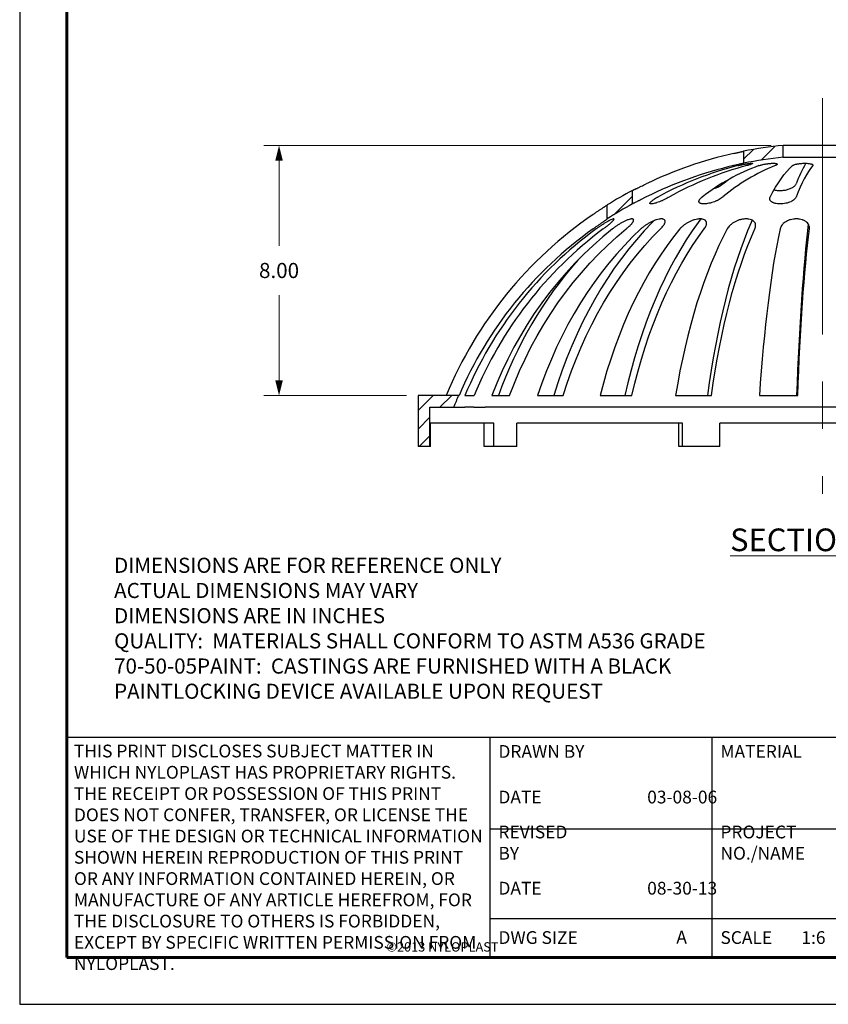
# Model space of a CAD drawing. Units: inches. Extents: x 0 to 51, y 0 to 66.
# Drawn here: x 0 to 25.7, y 0 to 31.3 of the extents above; entities that cross this region are included whole.
import ezdxf

# ---------------------------------------------------------------- set-up
doc = ezdxf.new("R2010")
doc.units = ezdxf.units.IN
doc.header["$LTSCALE"] = 6
doc.header["$MEASUREMENT"] = 0
doc.linetypes.add('CENTER', pattern=[2, 1.25, -0.25, 0.25, -0.25])
for name, color, linetype, lineweight in [('BORDER', 5, 'Continuous', 60), ('CENTER', 2, 'CENTER', 13), ('DIMENSION', 4, 'Continuous', 13), ('HATCH', 2, 'Continuous', 13), ('OBJECT', 1, 'Continuous', 25), ('TITLE BLOCK', 3, 'Continuous', 30)]:
    doc.layers.add(name, color=color, linetype=linetype, lineweight=lineweight)
doc.styles.add('NYLOPLAST .080', font='ARIALN.TTF', dxfattribs={"height": 0.48})
doc.styles.get("Standard").update_dxf_attribs({"font": 'txt.shx', "height": 0.333333})
doc.dimstyles.new('NYLOPLAST', dxfattribs={"dimscale": 6, "dimtxt": 0.18, "dimasz": 0.08, "dimexe": 0.08, "dimexo": 0.0625, "dimgap": 0.09, "dimtad": 0, "dimtih": 1, "dimtoh": 1, "dimrnd": 0.25, "dimzin": 4, "dimdsep": 46, "dimtxsty": 'NYLOPLAST .080', "dimblk": 'NYLOPLAST ARROW', "dimcen": 0, "dimclrd": 256, "dimclre": 256, "dimclrt": 256, "dimadec": 0, "dimazin": 1, "dimtfac": 1, "dimtofl": 0, "dimtmove": 0, "dimatfit": 3, "dimldrblk": 'NYLOPLAST ARROW', "dimfxl": 0.1, "dimtolj": 1, "dimtzin": 0, "dimlwd": -1, "dimlwe": -1, "dimarcsym": 0})

# ---------------------------------------------------------------- blocks, each defined once
blk = doc.blocks.new('NYLOPLAST ARROW')
at = {"layer": 'DIMENSION'}
blk.add_lwpolyline([(-1, 0, 0.5, 0, 0), (0, 0, 0, 0, 0)], format="xyseb", dxfattribs=at)
blk = doc.blocks.new('*D4')
at = {"layer": 'Defpoints', "color": 0, "transparency": 16777216}
for p in [(8.238, 27.274), (24.245, 27.274), (12.656, 19.335)]:
    blk.add_point(p, dxfattribs=at)
at = {"layer": 'DIMENSION', "transparency": 16777216}
for p, q in [((23.87, 27.274), (7.758, 27.274)), ((8.238, 26.794), (8.238, 24.089)), ((8.238, 19.815), (8.238, 22.519)), ((12.281, 19.335), (7.758, 19.335))]:
    blk.add_line(p, q, dxfattribs=at)
at = {"layer": 'DIMENSION', "transparency": 16777216, "xscale": 0.48, "yscale": 0.48, "zscale": 0.48}
for p, rotation in [((8.238, 27.274), 90), ((8.238, 19.335), 270)]:
    blk.add_blockref('NYLOPLAST ARROW', p, dxfattribs=dict(at, rotation=rotation))
at = {"layer": 'DIMENSION', "transparency": 16777216, "insert": (8.238, 23.304), "char_height": 0.48, "attachment_point": 5, "style": 'NYLOPLAST .080'}
blk.add_mtext('\\A1;8.00', dxfattribs=at)

msp = doc.modelspace()

# ---------------------------------------------------------------- hatches: boundary and pattern name
at = {"layer": 'HATCH'}
h = msp.add_hatch(dxfattribs=at)
h.set_pattern_fill('ANSI31', color=256, scale=3.333, style=0)
h.set_pattern_definition([(45, (1.32153, -6.61735), (-0.2945984, 0.2945984), [])])
h.paths.add_polyline_path([(12.656, 17.71), (13.031, 17.71), (13.031, 18.96), (13.784, 18.96, -0.008058), (13.938, 19.335), (12.656, 19.335)])
h.paths.add_polyline_path([(19.463, 25.843, 0.017753), (18.665, 25.386), (18.665, 24.942, -0.018468), (19.463, 25.418)])
h.paths.add_polyline_path([(22.995, 27.091), (22.995, 26.709, -0.025155), (24.245, 26.897), (24.245, 27.274, 0.02441)])
h.paths.add_polyline_path([(26.745, 27.274), (26.745, 26.897, -0.025155), (27.995, 26.709), (27.995, 27.091, 0.02441)])
h.paths.add_polyline_path([(31.528, 25.843), (31.528, 25.418, -0.018468), (32.325, 24.942), (32.325, 25.386, 0.017753)])
h.paths.add_polyline_path([(37.959, 18.96), (37.959, 17.71), (38.334, 17.71), (38.334, 19.335), (37.053, 19.335, -0.008058), (37.206, 18.96)])

# ---------------------------------------------------------------- linework, layer by layer
at = {"layer": 'BORDER', "flags": 128}
msp.add_lwpolyline([(1.498, 1.486), (1.498, 64.485), (49.493, 64.485), (49.493, 1.486), (1.498, 1.486)], dxfattribs=at)
msp.add_lwpolyline([(1.498, 1.486), (1.498, 64.485), (49.493, 64.485), (49.493, 1.486), (1.498, 1.486)], dxfattribs=at)
at = {"layer": 'CENTER'}
msp.add_line((25.495, 28.774), (25.495, 16.21), dxfattribs=at)
at = {"layer": 'Defpoints'}
for p, q in [((0, 66), (0, 0)), ((0, 0), (51, 0))]:
    msp.add_line(p, q, dxfattribs=at)
at = {"layer": 'OBJECT'}
for p, q in [((26.745, 27.274), (24.245, 27.274)), ((24.245, 26.897), (24.245, 27.274)), ((22.995, 27.091), (22.995, 26.709)), ((26.745, 26.897), (24.245, 26.897)), ((22.336, 26.055), (22.509, 26.19)), ((19.463, 25.418), (19.463, 25.843)), ((18.665, 24.942), (18.665, 25.386)), ((12.656, 19.335), (12.656, 17.71)), ((13.938, 19.335), (12.656, 19.335)), ((13.938, 19.335), (13.954, 19.335)), ((14.143, 19.335), (14.436, 19.335)), ((14.992, 19.335), (15.56, 19.335)), ((16.451, 19.335), (17.262, 19.335)), ((18.436, 19.335), (19.442, 19.335)), ((20.831, 19.335), (21.974, 19.335)), ((23.497, 19.335), (24.711, 19.335)), ((13.031, 17.71), (13.031, 18.96)), ((13.031, 18.96), (14.144, 18.96)), ((14.425, 18.96), (14.144, 18.96)), ((14.425, 18.96), (14.784, 18.96)), ((36.206, 18.96), (14.784, 18.96)), ((15.057, 18.46), (13.047, 18.46)), ((13.047, 17.71), (13.047, 18.46)), ((14.753, 17.71), (14.753, 18.46)), ((15.057, 17.71), (15.057, 18.46)), ((21.054, 18.46), (15.792, 18.46)), ((15.792, 17.71), (15.792, 18.46)), ((20.938, 17.71), (20.938, 18.46)), ((21.054, 17.71), (21.054, 18.46)), ((28.748, 18.46), (22.243, 18.46)), ((22.243, 17.71), (22.243, 18.46)), ((13.031, 17.71), (12.656, 17.71)), ((13.047, 17.71), (13.031, 17.71)), ((15.057, 17.71), (14.753, 17.71)), ((15.792, 17.71), (15.057, 17.71)), ((21.054, 17.71), (20.938, 17.71)), ((22.243, 17.71), (21.054, 17.71))]:
    msp.add_line(p, q, dxfattribs=at)
at = {"layer": 'OBJECT', "flags": 128}
for points in [[(23.839, 25.637), (23.924, 25.798), (24.01, 25.948), (24.098, 26.088), (24.186, 26.218), (24.275, 26.338), (24.365, 26.448), (24.456, 26.547), (24.548, 26.635)], [(25.189, 26.635), (25.121, 26.547), (25.053, 26.448), (24.986, 26.338), (24.92, 26.218), (24.854, 26.088), (24.789, 25.948), (24.725, 25.798), (24.661, 25.637)], [(20.163, 24.897), (20.093, 24.826), (19.838, 24.559), (19.589, 24.28), (19.348, 23.99), (19.114, 23.688), (18.887, 23.375), (18.669, 23.052), (18.458, 22.719), (18.256, 22.376), (18.063, 22.024), (17.878, 21.663), (17.702, 21.294), (17.536, 20.916), (17.379, 20.531), (17.232, 20.139), (17.094, 19.74), (16.967, 19.335)], [(21.637, 24.944), (21.549, 24.826), (21.359, 24.559), (21.174, 24.28), (20.995, 23.99), (20.82, 23.688), (20.652, 23.375), (20.489, 23.052), (20.333, 22.719), (20.182, 22.376), (20.038, 22.024), (19.901, 21.663), (19.77, 21.294), (19.646, 20.916), (19.529, 20.531), (19.42, 20.139), (19.317, 19.74), (19.223, 19.335)], [(23.269, 24.903), (23.235, 24.826), (23.121, 24.559), (23.01, 24.28), (22.903, 23.99), (22.799, 23.688), (22.698, 23.375), (22.601, 23.052), (22.507, 22.719), (22.417, 22.376), (22.331, 22.024), (22.249, 21.663), (22.17, 21.294), (22.096, 20.916), (22.027, 20.531), (21.961, 20.139), (21.9, 19.74), (21.843, 19.335)], [(25.046, 24.782), (25.021, 24.559), (24.991, 24.28), (24.962, 23.99), (24.934, 23.688), (24.907, 23.375), (24.88, 23.052), (24.855, 22.719), (24.831, 22.376), (24.807, 22.024), (24.785, 21.663), (24.764, 21.294), (24.744, 20.916), (24.725, 20.531), (24.708, 20.139), (24.691, 19.74), (24.676, 19.335)], [(18.829, 24.624), (18.517, 24.369), (18.214, 24.102), (17.919, 23.823), (17.633, 23.534), (17.356, 23.234), (17.088, 22.923), (16.83, 22.603), (16.582, 22.273), (16.345, 21.933), (16.118, 21.585), (15.902, 21.229), (15.697, 20.864), (15.503, 20.492), (15.321, 20.113), (15.15, 19.727), (14.992, 19.335)], [(15.56, 19.335), (15.713, 19.727), (15.878, 20.113), (16.053, 20.492), (16.24, 20.864), (16.438, 21.229), (16.647, 21.585), (16.866, 21.933), (17.096, 22.273), (17.335, 22.603), (17.584, 22.923), (17.842, 23.234), (18.11, 23.534), (18.386, 23.823), (18.671, 24.102), (18.964, 24.369), (19.264, 24.624)], [(19.733, 24.624), (19.467, 24.369), (19.207, 24.102), (18.955, 23.823), (18.71, 23.534), (18.473, 23.234), (18.244, 22.923), (18.024, 22.603), (17.812, 22.273), (17.608, 21.933), (17.414, 21.585), (17.229, 21.229), (17.054, 20.864), (16.888, 20.492), (16.732, 20.113), (16.587, 19.727), (16.451, 19.335)], [(17.262, 19.335), (17.39, 19.727), (17.527, 20.113), (17.674, 20.492), (17.83, 20.864), (17.995, 21.229), (18.17, 21.585), (18.353, 21.933), (18.544, 22.273), (18.744, 22.603), (18.952, 22.923), (19.168, 23.234), (19.391, 23.534), (19.622, 23.823), (19.859, 24.102), (20.104, 24.369), (20.355, 24.624)], [(20.972, 24.624), (20.767, 24.369), (20.566, 24.102), (20.371, 23.823), (20.182, 23.534), (19.999, 23.234), (19.822, 22.923), (19.651, 22.603), (19.487, 22.273), (19.33, 21.933), (19.18, 21.585), (19.037, 21.229), (18.902, 20.864), (18.774, 20.492), (18.653, 20.113), (18.541, 19.727), (18.436, 19.335)], [(19.442, 19.335), (19.537, 19.727), (19.64, 20.113), (19.749, 20.492), (19.865, 20.864), (19.988, 21.229), (20.118, 21.585), (20.254, 21.933), (20.396, 22.273), (20.545, 22.603), (20.7, 22.923), (20.86, 23.234), (21.027, 23.534), (21.198, 23.823), (21.375, 24.102), (21.557, 24.369), (21.744, 24.624)], [(22.474, 24.624), (22.341, 24.369), (22.211, 24.102), (22.085, 23.823), (21.962, 23.534), (21.844, 23.234), (21.729, 22.923), (21.619, 22.603), (21.512, 22.273), (21.411, 21.933), (21.313, 21.585), (21.221, 21.229), (21.133, 20.864), (21.05, 20.492), (20.972, 20.113), (20.899, 19.727), (20.831, 19.335)], [(21.974, 19.335), (22.031, 19.727), (22.092, 20.113), (22.158, 20.492), (22.227, 20.864), (22.301, 21.229), (22.378, 21.585), (22.46, 21.933), (22.545, 22.273), (22.634, 22.603), (22.727, 22.923), (22.823, 23.234), (22.922, 23.534), (23.025, 23.823), (23.131, 24.102), (23.239, 24.369), (23.351, 24.624)], [(24.152, 24.624), (24.099, 24.369), (24.047, 24.102), (23.997, 23.823), (23.948, 23.534), (23.901, 23.234), (23.855, 22.923), (23.811, 22.603), (23.769, 22.273), (23.728, 21.933), (23.69, 21.585), (23.653, 21.229), (23.618, 20.864), (23.585, 20.492), (23.553, 20.113), (23.524, 19.727), (23.497, 19.335)], [(24.711, 19.335), (24.727, 19.727), (24.743, 20.113), (24.761, 20.492), (24.779, 20.864), (24.799, 21.229), (24.82, 21.585), (24.842, 21.933), (24.865, 22.273), (24.889, 22.603), (24.914, 22.923), (24.94, 23.234), (24.967, 23.534), (24.995, 23.823), (25.023, 24.102), (25.053, 24.369), (25.083, 24.624)]]:
    msp.add_lwpolyline(points, dxfattribs=at)
at = {"layer": 'OBJECT'}
for centre, radius, start, end in [((25.495, 14.388), 12.947, 95.5405, 101.1337), ((25.504, 14.4), 12.933, 102.6236, 115.6824), ((25.495, 14.388), 12.572, 95.7063, 101.4702), ((25.504, 14.4), 12.558, 103.0068, 116.5073), ((25.485, 16.087), 10.881, 104.2092, 118.6343), ((25.719, 16.632), 10.341, 104.6744, 119.4394), ((25.738, 20.423), 6.609, 109.9609, 127.9137), ((26.192, 21.103), 5.953, 111.6568, 130.38), ((28.987, 24.399), 4.632, 150.0776, 159.0549), ((25.495, 14.388), 12.947, 117.7716, 121.8398), ((25.495, 14.388), 12.572, 118.6754, 122.9074), ((25.51, 14.391), 12.943, 124.3187, 157.5475), ((25.509, 14.391), 12.568, 125.4931, 156.8387), ((25.7, 14.514), 12.522, 126.1598, 157.3596), ((25.997, 14.606), 12.491, 126.6796, 157.7579), ((27.639, 14.927), 13.19, 138.6792, 160.4811), ((25.495, 14.388), 12.572, 156.8288, 158.6754)]:
    msp.add_arc(centre, radius, start, end, dxfattribs=at)
for points, knots in [([(22.677, 27.02), (22.698, 27.025), (22.719, 27.029), (22.749, 27.036), (22.759, 27.038), (22.779, 27.043), (22.789, 27.045), (22.818, 27.051), (22.836, 27.055), (22.862, 27.061), (22.87, 27.063), (22.886, 27.067), (22.894, 27.068), (22.916, 27.073), (22.93, 27.076), (22.947, 27.08), (22.952, 27.081), (22.962, 27.084), (22.967, 27.085), (22.979, 27.087), (22.985, 27.089), (22.991, 27.09), (22.993, 27.09), (22.995, 27.091), (22.995, 27.091), (22.995, 27.091)], [0, 0, 0, 0, 0.125, 0.125, 0.1875, 0.1875, 0.25, 0.25, 0.375, 0.375, 0.4375, 0.4375, 0.5, 0.5, 0.625, 0.625, 0.6875, 0.6875, 0.75, 0.75, 0.875, 0.875, 0.9375, 0.9375, 1, 1, 1, 1]), ([(22.995, 26.709), (22.995, 26.709), (22.995, 26.708), (22.993, 26.708), (22.991, 26.708), (22.985, 26.706), (22.979, 26.705), (22.963, 26.701), (22.953, 26.699), (22.93, 26.693), (22.916, 26.69), (22.894, 26.685), (22.886, 26.683), (22.87, 26.68), (22.862, 26.678), (22.836, 26.672), (22.818, 26.668), (22.779, 26.659), (22.76, 26.654), (22.719, 26.645), (22.698, 26.64), (22.677, 26.635)], [0, 0, 0, 0, 0.0625, 0.0625, 0.125, 0.125, 0.25, 0.25, 0.375, 0.375, 0.5, 0.5, 0.5625, 0.5625, 0.625, 0.625, 0.75, 0.75, 0.875, 0.875, 1, 1, 1, 1]), ([(22.814, 26.635), (22.833, 26.64), (22.853, 26.645), (22.883, 26.652), (22.893, 26.654), (22.914, 26.659), (22.925, 26.661), (22.956, 26.668), (22.977, 26.672), (23.008, 26.678), (23.018, 26.68), (23.038, 26.683), (23.049, 26.685), (23.078, 26.69), (23.097, 26.693), (23.125, 26.697), (23.133, 26.699), (23.151, 26.701), (23.159, 26.702), (23.182, 26.705), (23.197, 26.706), (23.216, 26.708), (23.222, 26.708), (23.233, 26.708), (23.243, 26.709), (23.252, 26.708), (23.259, 26.708), (23.262, 26.708), (23.27, 26.706), (23.274, 26.705), (23.276, 26.701), (23.276, 26.699), (23.27, 26.693), (23.265, 26.69), (23.255, 26.685), (23.251, 26.683), (23.242, 26.68), (23.238, 26.678), (23.222, 26.672), (23.21, 26.668), (23.183, 26.659), (23.168, 26.654), (23.135, 26.645), (23.118, 26.64), (23.099, 26.635)], [0, 0, 0, 0, 0.0625, 0.0625, 0.09375, 0.09375, 0.125, 0.125, 0.1875, 0.1875, 0.21875, 0.21875, 0.25, 0.25, 0.3125, 0.3125, 0.34375, 0.34375, 0.375, 0.375, 0.4375, 0.4375, 0.46875, 0.46875, 0.5, 0.53125, 0.53125, 0.5625, 0.5625, 0.625, 0.625, 0.6875, 0.6875, 0.75, 0.75, 0.78125, 0.78125, 0.8125, 0.8125, 0.875, 0.875, 0.9375, 0.9375, 1, 1, 1, 1]), ([(23.481, 26.635), (23.495, 26.64), (23.51, 26.645), (23.534, 26.652), (23.543, 26.654), (23.56, 26.659), (23.569, 26.661), (23.597, 26.668), (23.616, 26.672), (23.646, 26.678), (23.656, 26.68), (23.677, 26.683), (23.688, 26.685), (23.719, 26.69), (23.74, 26.693), (23.772, 26.697), (23.782, 26.699), (23.803, 26.701), (23.814, 26.702), (23.844, 26.705), (23.864, 26.706), (23.892, 26.708), (23.902, 26.708), (23.92, 26.708), (23.937, 26.709), (23.953, 26.708), (23.968, 26.708), (23.976, 26.708), (23.996, 26.706), (24.008, 26.705), (24.029, 26.701), (24.038, 26.699), (24.051, 26.693), (24.056, 26.69), (24.059, 26.685), (24.06, 26.683), (24.061, 26.68), (24.061, 26.678), (24.058, 26.672), (24.055, 26.668), (24.044, 26.659), (24.037, 26.654), (24.019, 26.645), (24.008, 26.64), (23.996, 26.635)], [0, 0, 0, 0, 0.0625, 0.0625, 0.09375, 0.09375, 0.125, 0.125, 0.1875, 0.1875, 0.21875, 0.21875, 0.25, 0.25, 0.3125, 0.3125, 0.34375, 0.34375, 0.375, 0.375, 0.4375, 0.4375, 0.46875, 0.46875, 0.5, 0.53125, 0.53125, 0.5625, 0.5625, 0.625, 0.625, 0.6875, 0.6875, 0.75, 0.75, 0.78125, 0.78125, 0.8125, 0.8125, 0.875, 0.875, 0.9375, 0.9375, 1, 1, 1, 1]), ([(24.548, 26.635), (24.553, 26.64), (24.56, 26.645), (24.574, 26.652), (24.579, 26.654), (24.59, 26.659), (24.595, 26.661), (24.614, 26.668), (24.628, 26.672), (24.651, 26.678), (24.659, 26.68), (24.676, 26.683), (24.685, 26.685), (24.712, 26.69), (24.731, 26.693), (24.76, 26.697), (24.771, 26.699), (24.791, 26.701), (24.802, 26.702), (24.833, 26.705), (24.854, 26.706), (24.886, 26.708), (24.897, 26.708), (24.918, 26.708), (24.939, 26.709), (24.96, 26.708), (24.98, 26.708), (24.99, 26.708), (25.019, 26.706), (25.038, 26.705), (25.072, 26.701), (25.089, 26.699), (25.118, 26.693), (25.131, 26.69), (25.148, 26.685), (25.154, 26.683), (25.163, 26.68), (25.168, 26.678), (25.179, 26.672), (25.185, 26.668), (25.193, 26.659), (25.195, 26.654), (25.195, 26.645), (25.193, 26.64), (25.189, 26.635)], [0, 0, 0, 0, 0.0625, 0.0625, 0.09375, 0.09375, 0.125, 0.125, 0.1875, 0.1875, 0.21875, 0.21875, 0.25, 0.25, 0.3125, 0.3125, 0.34375, 0.34375, 0.375, 0.375, 0.4375, 0.4375, 0.46875, 0.46875, 0.5, 0.53125, 0.53125, 0.5625, 0.5625, 0.625, 0.625, 0.6875, 0.6875, 0.75, 0.75, 0.78125, 0.78125, 0.8125, 0.8125, 0.875, 0.875, 0.9375, 0.9375, 1, 1, 1, 1]), ([(19.463, 25.843), (19.463, 25.843), (19.464, 25.844), (19.467, 25.845), (19.469, 25.846), (19.479, 25.851), (19.488, 25.855), (19.506, 25.864), (19.512, 25.868), (19.527, 25.875), (19.535, 25.878), (19.552, 25.887), (19.561, 25.891), (19.579, 25.9), (19.589, 25.905), (19.621, 25.92), (19.643, 25.931), (19.678, 25.948), (19.69, 25.954), (19.715, 25.966), (19.727, 25.972), (19.766, 25.991), (19.792, 26.003), (19.832, 26.022), (19.845, 26.029), (19.872, 26.042), (19.886, 26.048), (19.899, 26.055)], [0, 0, 0, 0, 0.0625, 0.0625, 0.125, 0.125, 0.25, 0.25, 0.3125, 0.3125, 0.375, 0.375, 0.4375, 0.4375, 0.5, 0.5, 0.625, 0.625, 0.6875, 0.6875, 0.75, 0.75, 0.875, 0.875, 0.9375, 0.9375, 1, 1, 1, 1]), ([(22.068, 25.913), (22.102, 25.927), (22.186, 25.958), (22.275, 26.009), (22.321, 26.043), (22.336, 26.055)], [0, 0, 0, 0, 0.322892, 0.772386, 1, 1, 1, 1]), ([(23.968, 25.869), (23.969, 25.868), (23.987, 25.861), (24.031, 25.853), (24.113, 25.842), (24.225, 25.843), (24.355, 25.864), (24.476, 25.902), (24.578, 25.955), (24.638, 26.009), (24.656, 26.043), (24.661, 26.055)], [0, 0, 0, 0, 0.007635, 0.086831, 0.165996, 0.3088, 0.446612, 0.589197, 0.743767, 0.913868, 1, 1, 1, 1]), ([(18.665, 25.386), (18.665, 25.386), (18.665, 25.386), (18.661, 25.384), (18.659, 25.382), (18.648, 25.375), (18.638, 25.368), (18.619, 25.355), (18.611, 25.35), (18.596, 25.34), (18.587, 25.334), (18.569, 25.322), (18.56, 25.316), (18.54, 25.303), (18.529, 25.296), (18.497, 25.274), (18.474, 25.258), (18.437, 25.234), (18.425, 25.226), (18.399, 25.208), (18.387, 25.2), (18.348, 25.174), (18.321, 25.156), (18.267, 25.119), (18.24, 25.1), (18.212, 25.081)], [0, 0, 0, 0, 0.0625, 0.0625, 0.125, 0.125, 0.25, 0.25, 0.3125, 0.3125, 0.375, 0.375, 0.4375, 0.4375, 0.5, 0.5, 0.625, 0.625, 0.6875, 0.6875, 0.75, 0.75, 0.875, 0.875, 1, 1, 1, 1]), ([(19.899, 25.637), (19.872, 25.624), (19.845, 25.611), (19.793, 25.584), (19.766, 25.571), (19.715, 25.545), (19.691, 25.533), (19.655, 25.515), (19.644, 25.509), (19.622, 25.498), (19.611, 25.493), (19.58, 25.477), (19.561, 25.467), (19.536, 25.455), (19.528, 25.451), (19.513, 25.443), (19.506, 25.44), (19.488, 25.431), (19.479, 25.426), (19.469, 25.421), (19.467, 25.42), (19.464, 25.418), (19.463, 25.418), (19.463, 25.418)], [0, 0, 0, 0, 0.125, 0.125, 0.25, 0.25, 0.375, 0.375, 0.4375, 0.4375, 0.5, 0.5, 0.625, 0.625, 0.6875, 0.6875, 0.75, 0.75, 0.875, 0.875, 0.9375, 0.9375, 1, 1, 1, 1]), ([(20.636, 25.637), (20.612, 25.624), (20.588, 25.611), (20.537, 25.584), (20.51, 25.571), (20.456, 25.545), (20.429, 25.533), (20.388, 25.515), (20.374, 25.51), (20.347, 25.498), (20.334, 25.493), (20.293, 25.477), (20.267, 25.468), (20.229, 25.455), (20.217, 25.451), (20.193, 25.443), (20.181, 25.44), (20.147, 25.431), (20.127, 25.426), (20.099, 25.421), (20.091, 25.42), (20.075, 25.418), (20.067, 25.418), (20.054, 25.418), (20.049, 25.418), (20.039, 25.42), (20.034, 25.421), (20.023, 25.426), (20.02, 25.43), (20.018, 25.439), (20.019, 25.443), (20.021, 25.45), (20.023, 25.454), (20.028, 25.463), (20.031, 25.467), (20.039, 25.477), (20.044, 25.482), (20.059, 25.498), (20.072, 25.509), (20.095, 25.527), (20.103, 25.533), (20.12, 25.545), (20.129, 25.552), (20.157, 25.571), (20.178, 25.584), (20.211, 25.604), (20.222, 25.61), (20.246, 25.624), (20.258, 25.631), (20.27, 25.637)], [0, 0, 0, 0, 0.0625, 0.0625, 0.125, 0.125, 0.1875, 0.1875, 0.21875, 0.21875, 0.25, 0.25, 0.3125, 0.3125, 0.34375, 0.34375, 0.375, 0.375, 0.4375, 0.4375, 0.46875, 0.46875, 0.5, 0.5, 0.53125, 0.53125, 0.5625, 0.5625, 0.625, 0.625, 0.65625, 0.65625, 0.6875, 0.6875, 0.71875, 0.71875, 0.75, 0.75, 0.8125, 0.8125, 0.84375, 0.84375, 0.875, 0.875, 0.9375, 0.9375, 0.96875, 0.96875, 1, 1, 1, 1]), ([(22.336, 25.637), (22.32, 25.624), (22.302, 25.611), (22.263, 25.584), (22.241, 25.571), (22.195, 25.545), (22.17, 25.533), (22.132, 25.515), (22.119, 25.51), (22.092, 25.498), (22.078, 25.493), (22.036, 25.477), (22.008, 25.468), (21.966, 25.455), (21.951, 25.451), (21.923, 25.443), (21.908, 25.44), (21.865, 25.431), (21.838, 25.426), (21.798, 25.421), (21.785, 25.42), (21.759, 25.418), (21.747, 25.418), (21.724, 25.418), (21.712, 25.418), (21.691, 25.42), (21.681, 25.421), (21.652, 25.426), (21.636, 25.43), (21.616, 25.439), (21.61, 25.443), (21.599, 25.45), (21.595, 25.454), (21.587, 25.463), (21.584, 25.467), (21.579, 25.477), (21.577, 25.482), (21.574, 25.498), (21.575, 25.509), (21.581, 25.527), (21.583, 25.533), (21.589, 25.545), (21.593, 25.552), (21.606, 25.571), (21.617, 25.584), (21.637, 25.604), (21.644, 25.61), (21.659, 25.624), (21.668, 25.631), (21.676, 25.637)], [0, 0, 0, 0, 0.0625, 0.0625, 0.125, 0.125, 0.1875, 0.1875, 0.21875, 0.21875, 0.25, 0.25, 0.3125, 0.3125, 0.34375, 0.34375, 0.375, 0.375, 0.4375, 0.4375, 0.46875, 0.46875, 0.5, 0.5, 0.53125, 0.53125, 0.5625, 0.5625, 0.625, 0.625, 0.65625, 0.65625, 0.6875, 0.6875, 0.71875, 0.71875, 0.75, 0.75, 0.8125, 0.8125, 0.84375, 0.84375, 0.875, 0.875, 0.9375, 0.9375, 0.96875, 0.96875, 1, 1, 1, 1]), ([(24.661, 25.637), (24.656, 25.624), (24.649, 25.611), (24.629, 25.584), (24.616, 25.571), (24.587, 25.545), (24.57, 25.533), (24.542, 25.515), (24.532, 25.51), (24.511, 25.498), (24.5, 25.493), (24.465, 25.477), (24.44, 25.468), (24.401, 25.455), (24.388, 25.451), (24.36, 25.443), (24.346, 25.44), (24.303, 25.431), (24.273, 25.426), (24.229, 25.421), (24.214, 25.42), (24.184, 25.418), (24.169, 25.418), (24.14, 25.418), (24.126, 25.418), (24.097, 25.42), (24.083, 25.421), (24.042, 25.426), (24.017, 25.43), (23.982, 25.439), (23.97, 25.443), (23.949, 25.45), (23.939, 25.454), (23.92, 25.463), (23.911, 25.467), (23.895, 25.477), (23.887, 25.482), (23.866, 25.498), (23.855, 25.509), (23.842, 25.527), (23.838, 25.533), (23.832, 25.545), (23.83, 25.552), (23.825, 25.571), (23.824, 25.584), (23.827, 25.604), (23.828, 25.61), (23.833, 25.624), (23.836, 25.631), (23.839, 25.637)], [0, 0, 0, 0, 0.0625, 0.0625, 0.125, 0.125, 0.1875, 0.1875, 0.21875, 0.21875, 0.25, 0.25, 0.3125, 0.3125, 0.34375, 0.34375, 0.375, 0.375, 0.4375, 0.4375, 0.46875, 0.46875, 0.5, 0.5, 0.53125, 0.53125, 0.5625, 0.5625, 0.625, 0.625, 0.65625, 0.65625, 0.6875, 0.6875, 0.71875, 0.71875, 0.75, 0.75, 0.8125, 0.8125, 0.84375, 0.84375, 0.875, 0.875, 0.9375, 0.9375, 0.96875, 0.96875, 1, 1, 1, 1]), ([(18.212, 24.624), (18.24, 24.644), (18.267, 24.663), (18.32, 24.701), (18.346, 24.719), (18.385, 24.747), (18.398, 24.756), (18.423, 24.774), (18.436, 24.782), (18.472, 24.808), (18.495, 24.824), (18.528, 24.847), (18.538, 24.854), (18.558, 24.868), (18.568, 24.875), (18.586, 24.887), (18.595, 24.893), (18.61, 24.904), (18.618, 24.909), (18.638, 24.923), (18.648, 24.93), (18.658, 24.938), (18.661, 24.939), (18.665, 24.942), (18.665, 24.942), (18.665, 24.942)], [0, 0, 0, 0, 0.125, 0.125, 0.25, 0.25, 0.3125, 0.3125, 0.375, 0.375, 0.5, 0.5, 0.5625, 0.5625, 0.625, 0.625, 0.6875, 0.6875, 0.75, 0.75, 0.875, 0.875, 0.9375, 0.9375, 1, 1, 1, 1]), ([(18.536, 24.624), (18.562, 24.644), (18.588, 24.663), (18.637, 24.701), (18.66, 24.719), (18.694, 24.746), (18.705, 24.756), (18.727, 24.773), (18.737, 24.782), (18.767, 24.807), (18.785, 24.824), (18.809, 24.846), (18.817, 24.854), (18.831, 24.868), (18.838, 24.874), (18.849, 24.887), (18.854, 24.893), (18.863, 24.904), (18.867, 24.909), (18.876, 24.923), (18.878, 24.93), (18.877, 24.937), (18.876, 24.939), (18.871, 24.942), (18.868, 24.942), (18.86, 24.943), (18.856, 24.942), (18.844, 24.94), (18.838, 24.938), (18.816, 24.931), (18.799, 24.924), (18.769, 24.91), (18.759, 24.905), (18.737, 24.894), (18.725, 24.888), (18.69, 24.869), (18.665, 24.855), (18.613, 24.825), (18.586, 24.809), (18.545, 24.783), (18.531, 24.774), (18.504, 24.756), (18.49, 24.747), (18.449, 24.72), (18.421, 24.701), (18.366, 24.663), (18.338, 24.644), (18.312, 24.624)], [0, 0, 0, 0, 0.0625, 0.0625, 0.125, 0.125, 0.15625, 0.15625, 0.1875, 0.1875, 0.25, 0.25, 0.28125, 0.28125, 0.3125, 0.3125, 0.34375, 0.34375, 0.375, 0.375, 0.4375, 0.4375, 0.46875, 0.46875, 0.5, 0.5, 0.53125, 0.53125, 0.5625, 0.5625, 0.625, 0.625, 0.65625, 0.65625, 0.6875, 0.6875, 0.75, 0.75, 0.8125, 0.8125, 0.84375, 0.84375, 0.875, 0.875, 0.9375, 0.9375, 1, 1, 1, 1]), ([(19.264, 24.624), (19.288, 24.644), (19.31, 24.663), (19.352, 24.701), (19.372, 24.719), (19.399, 24.746), (19.408, 24.756), (19.424, 24.773), (19.432, 24.782), (19.453, 24.807), (19.465, 24.824), (19.48, 24.846), (19.484, 24.854), (19.492, 24.868), (19.495, 24.874), (19.499, 24.887), (19.5, 24.893), (19.502, 24.904), (19.502, 24.909), (19.499, 24.923), (19.494, 24.93), (19.481, 24.937), (19.475, 24.939), (19.463, 24.942), (19.456, 24.942), (19.441, 24.943), (19.432, 24.942), (19.414, 24.94), (19.404, 24.938), (19.372, 24.931), (19.349, 24.924), (19.311, 24.91), (19.298, 24.905), (19.271, 24.894), (19.257, 24.888), (19.216, 24.869), (19.187, 24.855), (19.13, 24.825), (19.101, 24.809), (19.058, 24.783), (19.043, 24.774), (19.015, 24.756), (19.001, 24.747), (18.959, 24.72), (18.932, 24.701), (18.879, 24.663), (18.853, 24.644), (18.829, 24.624)], [0, 0, 0, 0, 0.0625, 0.0625, 0.125, 0.125, 0.15625, 0.15625, 0.1875, 0.1875, 0.25, 0.25, 0.28125, 0.28125, 0.3125, 0.3125, 0.34375, 0.34375, 0.375, 0.375, 0.4375, 0.4375, 0.46875, 0.46875, 0.5, 0.5, 0.53125, 0.53125, 0.5625, 0.5625, 0.625, 0.625, 0.65625, 0.65625, 0.6875, 0.6875, 0.75, 0.75, 0.8125, 0.8125, 0.84375, 0.84375, 0.875, 0.875, 0.9375, 0.9375, 1, 1, 1, 1]), ([(20.355, 24.624), (20.375, 24.644), (20.393, 24.663), (20.425, 24.701), (20.439, 24.719), (20.458, 24.746), (20.464, 24.756), (20.474, 24.773), (20.479, 24.782), (20.491, 24.807), (20.496, 24.824), (20.5, 24.846), (20.501, 24.854), (20.501, 24.868), (20.5, 24.874), (20.497, 24.887), (20.495, 24.893), (20.489, 24.904), (20.485, 24.909), (20.47, 24.923), (20.458, 24.93), (20.434, 24.937), (20.425, 24.939), (20.406, 24.942), (20.395, 24.942), (20.373, 24.943), (20.362, 24.942), (20.337, 24.94), (20.324, 24.938), (20.284, 24.931), (20.256, 24.924), (20.212, 24.91), (20.197, 24.905), (20.167, 24.894), (20.152, 24.888), (20.106, 24.869), (20.076, 24.855), (20.016, 24.825), (19.987, 24.809), (19.944, 24.783), (19.93, 24.774), (19.903, 24.756), (19.889, 24.747), (19.85, 24.72), (19.825, 24.701), (19.777, 24.663), (19.754, 24.644), (19.733, 24.624)], [0, 0, 0, 0, 0.0625, 0.0625, 0.125, 0.125, 0.15625, 0.15625, 0.1875, 0.1875, 0.25, 0.25, 0.28125, 0.28125, 0.3125, 0.3125, 0.34375, 0.34375, 0.375, 0.375, 0.4375, 0.4375, 0.46875, 0.46875, 0.5, 0.5, 0.53125, 0.53125, 0.5625, 0.5625, 0.625, 0.625, 0.65625, 0.65625, 0.6875, 0.6875, 0.75, 0.75, 0.8125, 0.8125, 0.84375, 0.84375, 0.875, 0.875, 0.9375, 0.9375, 1, 1, 1, 1]), ([(21.744, 24.624), (21.759, 24.644), (21.771, 24.663), (21.792, 24.701), (21.801, 24.719), (21.81, 24.746), (21.812, 24.756), (21.816, 24.773), (21.817, 24.782), (21.819, 24.807), (21.817, 24.824), (21.811, 24.846), (21.808, 24.854), (21.801, 24.868), (21.796, 24.874), (21.786, 24.887), (21.78, 24.893), (21.767, 24.904), (21.759, 24.909), (21.734, 24.923), (21.715, 24.93), (21.681, 24.937), (21.669, 24.939), (21.644, 24.942), (21.631, 24.942), (21.603, 24.943), (21.589, 24.942), (21.56, 24.94), (21.545, 24.938), (21.499, 24.931), (21.467, 24.924), (21.42, 24.91), (21.404, 24.905), (21.372, 24.894), (21.357, 24.888), (21.31, 24.869), (21.28, 24.855), (21.221, 24.825), (21.194, 24.809), (21.154, 24.783), (21.141, 24.774), (21.116, 24.756), (21.104, 24.747), (21.069, 24.72), (21.047, 24.701), (21.007, 24.663), (20.989, 24.644), (20.972, 24.624)], [0, 0, 0, 0, 0.0625, 0.0625, 0.125, 0.125, 0.15625, 0.15625, 0.1875, 0.1875, 0.25, 0.25, 0.28125, 0.28125, 0.3125, 0.3125, 0.34375, 0.34375, 0.375, 0.375, 0.4375, 0.4375, 0.46875, 0.46875, 0.5, 0.5, 0.53125, 0.53125, 0.5625, 0.5625, 0.625, 0.625, 0.65625, 0.65625, 0.6875, 0.6875, 0.75, 0.75, 0.8125, 0.8125, 0.84375, 0.84375, 0.875, 0.875, 0.9375, 0.9375, 1, 1, 1, 1]), ([(23.351, 24.624), (23.36, 24.644), (23.366, 24.663), (23.375, 24.701), (23.377, 24.719), (23.376, 24.746), (23.375, 24.756), (23.372, 24.773), (23.37, 24.782), (23.361, 24.807), (23.353, 24.824), (23.336, 24.846), (23.329, 24.854), (23.315, 24.868), (23.307, 24.874), (23.29, 24.887), (23.281, 24.893), (23.261, 24.904), (23.251, 24.909), (23.217, 24.923), (23.191, 24.93), (23.15, 24.937), (23.136, 24.939), (23.106, 24.942), (23.091, 24.942), (23.06, 24.943), (23.044, 24.942), (23.012, 24.94), (22.995, 24.938), (22.946, 24.931), (22.913, 24.924), (22.865, 24.91), (22.849, 24.905), (22.818, 24.894), (22.802, 24.888), (22.757, 24.869), (22.729, 24.855), (22.675, 24.825), (22.65, 24.809), (22.615, 24.783), (22.604, 24.774), (22.583, 24.756), (22.573, 24.747), (22.545, 24.72), (22.528, 24.701), (22.498, 24.663), (22.485, 24.644), (22.474, 24.624)], [0, 0, 0, 0, 0.0625, 0.0625, 0.125, 0.125, 0.15625, 0.15625, 0.1875, 0.1875, 0.25, 0.25, 0.28125, 0.28125, 0.3125, 0.3125, 0.34375, 0.34375, 0.375, 0.375, 0.4375, 0.4375, 0.46875, 0.46875, 0.5, 0.5, 0.53125, 0.53125, 0.5625, 0.5625, 0.625, 0.625, 0.65625, 0.65625, 0.6875, 0.6875, 0.75, 0.75, 0.8125, 0.8125, 0.84375, 0.84375, 0.875, 0.875, 0.9375, 0.9375, 1, 1, 1, 1]), ([(25.083, 24.624), (25.085, 24.644), (25.085, 24.663), (25.081, 24.701), (25.076, 24.719), (25.065, 24.746), (25.061, 24.756), (25.051, 24.773), (25.045, 24.782), (25.027, 24.807), (25.012, 24.824), (24.986, 24.846), (24.976, 24.854), (24.956, 24.868), (24.946, 24.874), (24.923, 24.887), (24.911, 24.893), (24.886, 24.904), (24.873, 24.909), (24.831, 24.923), (24.802, 24.93), (24.756, 24.937), (24.74, 24.939), (24.707, 24.942), (24.69, 24.942), (24.657, 24.943), (24.641, 24.942), (24.607, 24.94), (24.591, 24.938), (24.541, 24.931), (24.509, 24.924), (24.463, 24.91), (24.447, 24.905), (24.418, 24.894), (24.404, 24.888), (24.364, 24.869), (24.338, 24.855), (24.292, 24.825), (24.272, 24.809), (24.244, 24.783), (24.236, 24.774), (24.22, 24.756), (24.212, 24.747), (24.192, 24.72), (24.181, 24.701), (24.163, 24.663), (24.156, 24.644), (24.152, 24.624)], [0, 0, 0, 0, 0.0625, 0.0625, 0.125, 0.125, 0.15625, 0.15625, 0.1875, 0.1875, 0.25, 0.25, 0.28125, 0.28125, 0.3125, 0.3125, 0.34375, 0.34375, 0.375, 0.375, 0.4375, 0.4375, 0.46875, 0.46875, 0.5, 0.5, 0.53125, 0.53125, 0.5625, 0.5625, 0.625, 0.625, 0.65625, 0.65625, 0.6875, 0.6875, 0.75, 0.75, 0.8125, 0.8125, 0.84375, 0.84375, 0.875, 0.875, 0.9375, 0.9375, 1, 1, 1, 1])]:
    msp.add_open_spline(points, degree=3, knots=knots, dxfattribs=at)
at = {"layer": 'TITLE BLOCK'}
msp.add_line((14.937, 5.577), (33.799, 5.577), dxfattribs=at)
at = {"layer": 'TITLE BLOCK', "flags": 128}
for points in [[(49.493, 8.471), (1.498, 8.471)], [(14.937, 8.471), (14.937, 1.507)], [(21.988, 8.471), (21.988, 1.507)], [(49.493, 2.719), (14.937, 2.719)]]:
    msp.add_lwpolyline(points, dxfattribs=at)

# ---------------------------------------------------------------- texts
at = {"layer": 'DIMENSION', "style": 'NYLOPLAST .080'}
for s, insert, char_height, width, attachment_point in [('{\\LSECTION A-A}', (25.495, 15.11), 0.72, 17.457, 2), ('DIMENSIONS ARE FOR REFERENCE ONLY\\PACTUAL DIMENSIONS MAY VARY\\PDIMENSIONS ARE IN INCHES\\PQUALITY:  MATERIALS SHALL CONFORM TO ASTM A536 GRADE 70-50-05\\PPAINT:  CASTINGS ARE FURNISHED WITH A BLACK PAINT\\PLOCKING DEVICE AVAILABLE UPON REQUEST', (2.998, 14.182), 0.48, 19.29253, 1)]:
    msp.add_mtext(s, dxfattribs=dict(at, insert=insert, char_height=char_height, width=width, attachment_point=attachment_point))
at = {"layer": 'TITLE BLOCK', "char_height": 0.405}
for s, insert, width, attachment_point in [('{\\fArial Narrow|b0|i0|c0|p34;THIS PRINT DISCLOSES SUBJECT MATTER IN WHICH NYLOPLAST HAS PROPRIETARY RIGHTS.  THE RECEIPT OR POSSESSION OF THIS PRINT DOES NOT CONFER, TRANSFER, OR LICENSE THE USE OF THE DESIGN OR TECHNICAL INFORMATION SHOWN HEREIN REPRODUCTION OF THIS PRINT OR ANY INFORMATION CONTAINED HEREIN, OR MANUFACTURE OF ANY ARTICLE HEREFROM, FOR THE DISCLOSURE TO OTHERS IS FORBIDDEN, EXCEPT BY SPECIFIC WRITTEN PERMISSION FROM NYLOPLAST.}', (1.723, 8.246), 13.1388, 1), ('{\\fArial Narrow|b1|i0|c0|p34;DRAWN BY}', (15.206, 8.03), 2.9514, 4), ('{\\fArial Narrow|b1|i0|c0|p34;MATERIAL}', (22.257, 8.03), 2.9514, 4), ('{\\fArial Narrow|b1|i0|c0|p34;DATE}', (15.206, 6.582), 1.368, 4), ('{\\fArial Narrow|b1|i0|c0|p34;03-08-06}', (19.931, 6.582), 2.12524, 4), ('{\\fArial Narrow|b1|i0|c0|p34;REVISED BY}', (15.206, 5.135), 2.9514, 4), ('{\\fArial Narrow|b1|i0|c0|p34;PROJECT NO./NAME}', (22.257, 5.135), 5.1816, 4), ('{\\fArial Narrow|b1|i0|c0|p34;DATE}', (15.206, 3.687), 1.4598, 4), ('{\\fArial Narrow|b1|i0|c0|p34;08-30-13}', (19.931, 3.687), 2.12524, 4), ('{\\fArial Narrow|b1|i0|c0|p34;DWG SIZE}', (15.206, 2.12), 2.5848, 4), ('{\\fArial Narrow|b1|i0|c0|p34;A}', (21.025, 2.132), 1.5762, 5), ('{\\fArial Narrow|b1|i0|c0|p34;SCALE}', (22.257, 2.12), 1.7046, 4), ('{\\fArial Narrow|b1|i0|c0|p34;1:6}', (24.828, 2.12), 1.5, 4)]:
    msp.add_mtext(s, dxfattribs=dict(at, insert=insert, width=width, attachment_point=attachment_point))
at = {"layer": 'TITLE BLOCK', "linetype": 'Continuous', "insert": (11.647, 1.823), "char_height": 0.29687, "width": 5.46, "attachment_point": 4}
msp.add_mtext('{\\fArial|b0|i0|c0|p34;©\\fArial Narrow|b0|i0|c0|p34;2013 NYLOPLAST}', dxfattribs=at)

# ---------------------------------------------------------------- dimensions: what is measured, and where the dimension line sits
at = {"layer": 'DIMENSION'}
dim = msp.add_linear_dim(base=(8.238, 27.274), p1=(12.656, 19.335), p2=(24.245, 27.274), angle=90, dimstyle='NYLOPLAST', dxfattribs=at)
dim.commit()
dim.dimension.update_dxf_attribs({"geometry": '*D4', "text_midpoint": (8.238, 23.304)})

doc.saveas('drawing.dxf')
